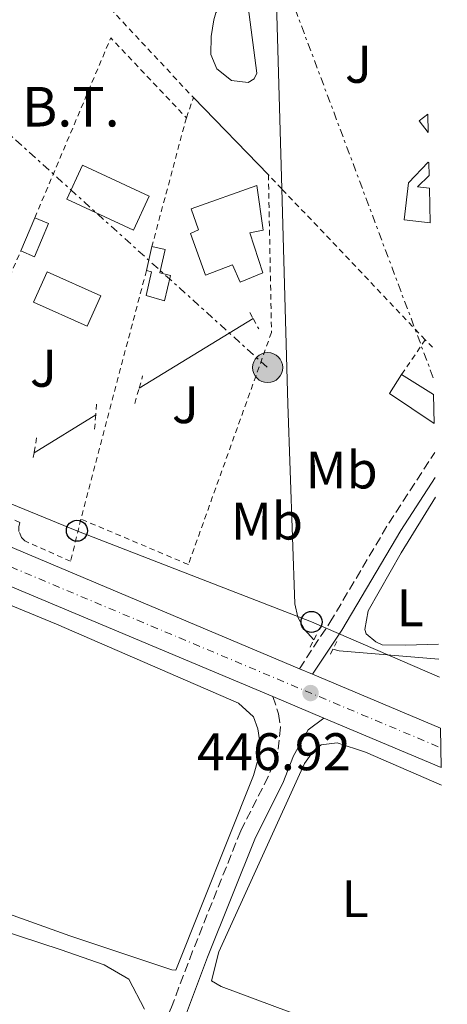
# Model space of a CAD drawing. Units: metres. Extents: x 638472 to 641938, y 4713621 to 4716002.
# Drawn here: x 641833 to 641914, y 4714927 to 4715113 of the extents above; entities that cross this region are included whole.
import ezdxf
from ezdxf.enums import TextEntityAlignment as Align

# ---------------------------------------------------------------- set-up
doc = ezdxf.new("R2010")
doc.units = ezdxf.units.M
doc.header["$MEASUREMENT"] = 0
for name, pattern in [('DGN Style 2', [1.7399219301090239, 1.043953158065414, -0.6959687720436097]), ('DGN Style 3', [2.435890702152634, 1.739921930109024, -0.6959687720436097]), ('DGN Style 4', [2.7856150101045474, 1.391937544087219, -0.6959687720436097, 0.001739921930109024, -0.6959687720436097]), ('DGN Style 7', [3.4798438602180486, 1.565929737098122, -0.6959687720436097, 0.5219765790327072, -0.6959687720436097])]:
    doc.linetypes.add(name, pattern=pattern)
for name, color, linetype, lineweight in [('Acequia de obra', 4, 'Continuous', 0), ('Camino', 7, 'DGN Style 3', 0), ('Canal de obra', 4, 'Continuous', 13), ('Carretera', 9, 'Continuous', 0), ('construcción   en construcción', 1, 'Continuous', 0), ('Cota de punto acotado terreno', 7, 'Continuous', 0), ('Edificio', 1, 'Continuous', 13), ('Eje de carretera', 7, 'DGN Style 4', 0), ('Estanque', 4, 'Continuous', 0), ('Etiqueta de uso rústico', 92, 'Continuous', 0), ('Línea  de muro-pared o tapia', 1, 'Continuous', 13), ('Línea blanca (vial)', 7, 'Continuous', 13), ('Línea de cambio de uso (parcela vista)', 92, 'Continuous', 0), ('Línea eléctrica', 6, 'DGN Style 7', 0), ('Línea telefónica', 7, 'Continuous', 0), ('Margen derecho', 7, 'Continuous', 0), ('Piscina', 1, 'Continuous', 0), ('Pontón-alcantarilla (pasos de agua)', 1, 'DGN Style 2', 0), ('Poste telefónico', 7, 'Continuous', 0), ('Poste tendido eléctrico', 7, 'Continuous', 0), ('Punto acotado terreno (símbolo)', 7, 'Continuous', 0), ('Tela metálica o alambrada', 7, 'DGN Style 2', 0), ('Tensión línea eléctrica', 7, 'Continuous', 0), ('Valla', 7, 'DGN Style 2', 0), ('Zona ajardinada', 92, 'Continuous', 0)]:
    doc.layers.add(name, color=color, linetype=linetype, lineweight=lineweight)
doc.styles.add('Style-Arial', font='arial.ttf')

# ---------------------------------------------------------------- blocks, each defined once
blk = doc.blocks.new('5PATER')
at = {"layer": 'Canal de obra', "linetype": 'Continuous', "lineweight": 0}
h = blk.add_hatch(color=51, dxfattribs=at)
edge = h.paths.add_edge_path()
edge.add_ellipse((0, 0), major_axis=(-0.1095731443231308, -0.1110710700762829), ratio=0.9994222409660317, start_angle=0, end_angle=360)
blk = doc.blocks.new('5PELE')
at = {"layer": 'construcción   en construcción', "linetype": 'Continuous', "lineweight": 0}
h = blk.add_hatch(color=9, dxfattribs=at)
edge = h.paths.add_edge_path()
edge.add_arc((-2.000000476837158e-05, 0), 0.2850000000000001, 0, 360)
at = {"layer": 'construcción   en construcción', "color": 252, "linetype": 'Continuous', "lineweight": 0}
blk.add_circle((-2.000000476837158e-05, 0), 0.2850000000000001, dxfattribs=at)
blk = doc.blocks.new('5PTT')
at = {"layer": 'Edificio', "color": 7, "linetype": 'Continuous', "lineweight": 30}
blk.add_circle((2.382683753967285e-05, 4.306399822235108e-05), 0.1995000005932858, dxfattribs=at)
blk = doc.blocks.new('*U12')
at = {"layer": 'Carretera', "color": 9, "linetype": 'Continuous', "lineweight": 0}
blk.add_polyline3d([(641586.6599999999, 4715109.710000002, 440.4199999999983), (641617.2700000008, 4715097.99, 440.8899999999995), (641663.1099999998, 4715080.439999999, 441.6000000000058), (641702.2100000022, 4715065.380000002, 443.1499999999942), (641739.1900000009, 4715050.92, 445.2400000000052), (641747.6900000012, 4715047.58, 445.6199999999953), (641769.8999999978, 4715038.859999998, 446.6199999999953), (641806.5700000004, 4715023.53, 447), (641885.7899999997, 4714990.17, 446.9400000000023), (641888.2899999986, 4714989.119999999, 446.9400000000023), (641912.5100000014, 4714978.92, 446.9199999999983), (641912.6600000011, 4714971.470000001, 446.9199999999983), (641890.4299999999, 4714980.8, 446.8999999999942), (641880.7199999981, 4714984.880000002, 446.8899999999995), (641770.2500000009, 4715031.25, 446.6100000000006), (641766.5799999986, 4715032.770000001, 446.4900000000052), (641688.4400000012, 4715063.180000001, 442.7100000000065), (641634.6000000022, 4715084.060000001, 441.0399999999936), (641591.1100000001, 4715100.739999999, 440.6000000000058)], dxfattribs=at)

msp = doc.modelspace()

# ---------------------------------------------------------------- linework, layer by layer
at = {"layer": 'Acequia de obra', "color": 4, "linetype": 'Continuous', "lineweight": 0, "extrusion": (-0.0001077665168070045, 0.003808680887345942, 0.9999927411417926), "elevation": 18335.63259258706, "flags": 128}
msp.add_lwpolyline([(641880.54437029, 4715113.674388208), (641882.4743982981, 4715045.463893474)], dxfattribs=at)
at = {"layer": 'Acequia de obra', "color": 4, "linetype": 'Continuous', "lineweight": 0, "elevation": 446.6000000000058, "flags": 128}
msp.add_lwpolyline([(641855.4100000003, 4715043.350000001), (641877.0099999999, 4715056.49)], dxfattribs=at)
at = {"layer": 'Acequia de obra', "color": 4, "linetype": 'Continuous', "lineweight": 0, "extrusion": (-0.006201555324780915, -0.003819606359707043, 0.9999734753076256), "elevation": -21543.50291836828, "flags": 128}
msp.add_lwpolyline([(641825.9161377063, 4714983.206795583), (641837.6065330659, 4714990.406848106)], dxfattribs=at)
at = {"layer": 'Acequia de obra', "color": 4, "linetype": 'Continuous', "lineweight": 0, "extrusion": (-0.002226722121893765, -0.007698096444379248, 0.9999678899943363), "elevation": -37279.32736511376, "flags": 128}
msp.add_lwpolyline([(641891.5327759532, 4714846.604741191), (641892.7427729531, 4714846.254730818), (641911.6427928985, 4714844.684684298)], dxfattribs=at)
at = {"layer": 'Acequia de obra', "color": 4, "linetype": 'Continuous', "lineweight": 0}
msp.add_polyline3d([(641882.4299999997, 4715081.100000001, 446.570000000007), (641883.5899999999, 4715040.359999999, 446.7200000000012), (641884.9000000004, 4715002.49, 446.4799999999959), (641885.4900000002, 4714999.91, 446.4799999999959), (641886.7300000006, 4714997.58, 446.4799999999959), (641888.54, 4714995.66, 446.4799999999959)], dxfattribs=at)
at = {"layer": 'Camino', "color": 7, "linetype": 'DGN Style 3', "lineweight": 0}
for points in [[(641885.7899999992, 4714990.170000001, 446.9400000000023), (641891.5399999982, 4714998.900000001, 447.0599999999976), (641902.7299999996, 4715017.740000002, 447.0899999999965), (641911.4400000002, 4715031.130000004, 447.2100000000065)], [(641880.7199999976, 4714984.880000002, 446.8899999999995), (641881.8299999986, 4714981.640000001, 446.8300000000018), (641882.1900000006, 4714979.07, 446.8300000000018), (641881.670000002, 4714974.390000002, 446.8099999999977), (641879.8799999994, 4714969.720000001, 446.7899999999937), (641874.6499999991, 4714959.430000001, 446.6300000000048), (641865.5399999984, 4714936.640000002, 446.5700000000069), (641861.5300000008, 4714926.07, 446.0700000000071), (641848.2399999981, 4714896.380000004, 445.4400000000024), (641841.2199999974, 4714876.320000002, 444.7700000000043), (641839.0799999986, 4714869.480000001, 444.2700000000041), (641837.5199999983, 4714864.66, 443.75), (641831.8399999987, 4714850.390000002, 442.2100000000063), (641823.7100000015, 4714828.010000001, 441.9600000000065), (641821.2999999998, 4714821.460000001, 440.850000000006), (641815.1999999977, 4714804.060000001, 440.5800000000018)]]:
    msp.add_polyline3d(points, dxfattribs=at)
at = {"layer": 'Edificio', "color": 1, "linetype": 'Continuous', "lineweight": 13, "extrusion": (-0.01152893363426058, -0.008801105586868566, 0.9998948065820253), "elevation": -48446.61798485081, "flags": 128}
msp.add_lwpolyline([(641872.7462741769, 4714847.97452403), (641871.0363878328, 4714850.214610789), (641872.6766247106, 4714851.474659591), (641872.7462741769, 4714847.97452403)], close=True, dxfattribs=at)
at = {"layer": 'Edificio', "color": 51, "linetype": 'Continuous', "lineweight": 13, "extrusion": (-0.01152893363426058, -0.008801105586868566, 0.9998948065820253), "elevation": -48446.6179848508, "flags": 128}
msp.add_lwpolyline([(641872.7462741769, 4714847.97452403), (641871.0363878328, 4714850.214610789), (641872.6766247106, 4714851.474659591)], dxfattribs=at)
at = {"layer": 'Edificio', "color": 51, "linetype": 'Continuous', "lineweight": 13, "extrusion": (-0.005132901269901629, -0.01216400754035567, 0.9999128413242385), "elevation": -60198.82328560197, "flags": 128}
msp.add_lwpolyline([(641826.8326629428, 4714685.873683195), (641829.4830900227, 4714692.15414785)], dxfattribs=at)
at = {"layer": 'Edificio', "color": 51, "linetype": 'Continuous', "lineweight": 13, "extrusion": (-0.00238759542215103, -0.01039172483924978, 0.999943154105755), "elevation": -50080.24409714118, "flags": 128}
msp.add_lwpolyline([(641856.0246443028, 4714799.747524703), (641857.0747606957, 4714804.317771476)], dxfattribs=at)
at = {"layer": 'Edificio', "color": 1, "linetype": 'Continuous', "lineweight": 13, "extrusion": (-0.0426409279944215, -0.08855339660979628, 0.9951583025874038), "elevation": -444454.752522847, "flags": 128}
msp.add_lwpolyline([(-1467331.236602032, 4504793.732832745), (-1467331.066176452, 4504787.424651141), (-1467342.207551226, 4504787.119416547), (-1467342.377976805, 4504793.427598148), (-1467331.236602032, 4504793.732832745)], close=True, dxfattribs=at)
at = {"layer": 'Edificio', "color": 51, "linetype": 'Continuous', "lineweight": 13, "extrusion": (-0.0426409279944215, -0.08855339660979628, 0.9951583025874038), "elevation": -444454.752522847, "flags": 128}
msp.add_lwpolyline([(-1467331.066176452, 4504787.424651141), (-1467342.207551226, 4504787.119416547), (-1467342.377976805, 4504793.427598148), (-1467331.236602032, 4504793.732832745), (-1467331.066176452, 4504787.424651141)], dxfattribs=at)
at = {"layer": 'Edificio', "color": 51, "linetype": 'Continuous', "lineweight": 13, "extrusion": (0.03497899245167835, 0.05240646920271625, 0.9980130420354087), "elevation": 270001.7582701659, "flags": 128}
msp.add_lwpolyline([(2083665.381438486, -4269550.152426992), (2083675.540774093, -4269550.152426992), (2083675.654049218, -4269554.437618791)], dxfattribs=at)
at = {"layer": 'Edificio', "color": 51, "linetype": 'Continuous', "lineweight": 13, "elevation": 450.5500000000029, "flags": 128}
msp.add_lwpolyline([(641905.1600000003, 4715045.9), (641911.2199999997, 4715042.109999999)], dxfattribs=at)
at = {"layer": 'Edificio', "color": 1, "linetype": 'Continuous', "lineweight": 13}
for points in [[(641876.3700000001, 4715072.730000001, 452.2599999999948), (641878.8300000001, 4715065.15, 449.7899999999936), (641874.5499999998, 4715063.430000001, 450.5800000000018), (641873.1200000001, 4715066.710000001, 450.320000000007), (641867.9699999997, 4715064.75, 450.2899999999936), (641865.1299999999, 4715072.640000001, 452.429999999993), (641866.6799999997, 4715073.300000001, 452.1699999999983), (641865.29, 4715077.32, 449.6999999999971), (641877.7400000002, 4715081.699999999, 449.7599999999948), (641878.9299999997, 4715073.27, 449.9900000000052)], [(641838.2100000001, 4715074.51, 450.0500000000029), (641835.5599999997, 4715068.230000001, 449.9700000000012), (641832.9800000006, 4715069.32, 449.820000000007), (641835.6299999999, 4715075.600000001, 449.9100000000035)], [(641861.3399999999, 4715064.689999999, 449.7899999999936), (641860.2300000006, 4715059.880000001, 449.6999999999971), (641856.7400000002, 4715060.890000001, 449.6999999999971), (641857.7699999996, 4715065.359999999, 449.9100000000035), (641856.7800000003, 4715065.59, 449.9400000000023), (641857.8300000001, 4715070.16, 449.9900000000052), (641860.3499999996, 4715069.57, 449.6999999999971), (641859.3300000001, 4715065.16, 449.7899999999936)], [(641911.2199999997, 4715042.109999999, 450.5500000000029), (641911.3300000001, 4715036.640000001, 450.820000000007), (641902.8799999999, 4715042.279999999, 450.820000000007), (641905.1600000003, 4715045.9, 450.5500000000029)]]:
    msp.add_polyline3d(points, close=True, dxfattribs=at)
at = {"layer": 'Edificio', "color": 51, "linetype": 'Continuous', "lineweight": 13}
for points in [[(641874.5499999998, 4715063.430000001, 450.5800000000018), (641873.1200000001, 4715066.710000001, 450.320000000007), (641867.9699999997, 4715064.75, 450.2899999999936), (641865.1299999999, 4715072.640000001, 452.429999999993), (641866.6799999997, 4715073.300000001, 452.1699999999983), (641865.29, 4715077.32, 449.6999999999971), (641877.7400000002, 4715081.699999999, 449.7599999999948), (641878.9299999997, 4715073.27, 449.9900000000052), (641876.3700000001, 4715072.730000001, 452.2599999999948), (641878.8300000001, 4715065.15, 449.7899999999936), (641874.5499999998, 4715063.430000001, 450.5800000000018)], [(641835.6299999999, 4715075.600000001, 449.9100000000035), (641838.2100000001, 4715074.51, 450.0500000000029), (641835.5599999997, 4715068.230000001, 449.9700000000012), (641832.9800000006, 4715069.32, 449.820000000007)], [(641857.8300000001, 4715070.16, 449.9900000000052), (641860.3499999996, 4715069.57, 449.6999999999971), (641859.3300000001, 4715065.16, 449.7899999999936), (641861.3399999999, 4715064.689999999, 449.7899999999936), (641860.2300000006, 4715059.880000001, 449.6999999999971), (641856.7400000002, 4715060.890000001, 449.6999999999971), (641857.7699999996, 4715065.359999999, 449.9100000000035), (641856.7800000003, 4715065.59, 449.9400000000023)]]:
    msp.add_polyline3d(points, dxfattribs=at)
at = {"layer": 'Eje de carretera', "color": 7, "linetype": 'DGN Style 4', "lineweight": 0}
msp.add_polyline3d([(641545.769999999, 4715123.920000002, 440.179999999993), (641571.5699999997, 4715112.170000001, 440.4199999999983), (641588.8900000001, 4715105.230000001, 440.5299999999988), (641648.86, 4715082.250000001, 441.3200000000069), (641695.3299999972, 4715064.28, 442.929999999993), (641765.2300000002, 4715037.070000002, 446.4100000000035), (641791.1799999984, 4715026.240000002, 446.7500000000001), (641912.579999998, 4714975.190000001, 446.9199999999983)], dxfattribs=at)
at = {"layer": 'Estanque', "color": 4, "linetype": 'Continuous', "lineweight": 0, "elevation": 446.5599999999977, "flags": 128}
msp.add_lwpolyline([(641877.1900000004, 4715101.92), (641876.0499999998, 4715101.26), (641872.8799999999, 4715101.619999999), (641870.1399999997, 4715103.82), (641868.9900000002, 4715106.51), (641869.0300000003, 4715109.949999999), (641869.5300000003, 4715113.08), (641869.9600000001, 4715114.460000001), (641871.4000000004, 4715116.41), (641872.6299999999, 4715117.08), (641874.0099999999, 4715117.050000001), (641875.0700000003, 4715116.57), (641876.0899999999, 4715115.57), (641877.7199999997, 4715102.980000001), (641877.1900000004, 4715101.92)], close=True, dxfattribs=at)
msp.add_lwpolyline([(641871.4000000004, 4715116.41), (641872.6299999999, 4715117.08), (641874.0099999999, 4715117.050000001), (641875.0700000003, 4715116.57), (641876.0899999999, 4715115.57), (641877.7199999997, 4715102.980000001), (641877.1900000004, 4715101.92), (641876.0499999998, 4715101.26), (641872.8799999999, 4715101.619999999), (641870.1399999997, 4715103.82), (641868.9900000002, 4715106.51), (641869.0300000003, 4715109.949999999), (641869.5300000003, 4715113.08), (641869.9600000001, 4715114.460000001), (641871.4000000004, 4715116.41)], dxfattribs=at)
at = {"layer": 'Línea  de muro-pared o tapia', "color": 1, "linetype": 'Continuous', "lineweight": 13, "extrusion": (0.001024895550711774, -0.001053704982936946, 0.999998919646876), "elevation": -3860.837864227316, "flags": 128}
msp.add_lwpolyline([(641864.8820538956, 4715096.929388996), (641879.1120771692, 4715082.299380873)], dxfattribs=at)
at = {"layer": 'Línea blanca (vial)', "color": 7, "linetype": 'Continuous', "lineweight": 13, "extrusion": (-0.002154935993818617, 0.0009045386261818874, 0.999997269026639), "elevation": 3328.562858112683, "flags": 128}
msp.add_lwpolyline([(641880.1926502684, 4714983.798063315), (641769.7223033869, 4715030.168082286)], dxfattribs=at)
at = {"layer": 'Línea blanca (vial)', "color": 7, "linetype": 'Continuous', "lineweight": 13, "elevation": 446.9400000000023, "flags": 128}
msp.add_lwpolyline([(641885.7899999992, 4714990.170000001), (641888.2899999982, 4714989.12)], dxfattribs=at)
at = {"layer": 'Línea blanca (vial)', "color": 7, "linetype": 'Continuous', "lineweight": 13, "extrusion": (0.0007013696980972374, -0.0002953745218548441, 0.9999997104171773), "elevation": -495.5467901274858, "flags": 128}
msp.add_lwpolyline([(641887.8186511103, 4714989.179310335), (641912.038659183, 4714978.979309891)], dxfattribs=at)
at = {"layer": 'Línea blanca (vial)', "color": 7, "linetype": 'Continuous', "lineweight": 13, "extrusion": (-0.0008753224421075437, 0.0003677976893717975, 0.9999995492676395), "elevation": 1619.197743487031, "flags": 128}
msp.add_lwpolyline([(641890.5752767303, 4714980.523372649), (641880.8652716952, 4714984.603372926)], dxfattribs=at)
at = {"layer": 'Línea blanca (vial)', "color": 7, "linetype": 'Continuous', "lineweight": 13, "extrusion": (-0.0007649400746605501, 0.0003210477236278065, 0.9999996558974615), "elevation": 1469.625985561292, "flags": 128}
msp.add_lwpolyline([(641912.8140647473, 4714971.241169841), (641890.5840559512, 4714980.571170322)], dxfattribs=at)
at = {"layer": 'Línea blanca (vial)', "color": 7, "linetype": 'Continuous', "lineweight": 13}
msp.add_polyline3d([(641747.6900000008, 4715047.580000001, 445.6199999999953), (641769.8999999973, 4715038.859999999, 446.6199999999953), (641806.57, 4715023.53, 447.0000000000001), (641885.7899999992, 4714990.170000001, 446.9400000000023)], dxfattribs=at)
at = {"layer": 'Línea de cambio de uso (parcela vista)', "color": 92, "linetype": 'Continuous', "lineweight": 0}
for points in [[(641912.1799999997, 4714994.84, 447.0299999999989), (641905.8799999999, 4714994.600000001, 447), (641901.4600000001, 4714994.699999999, 447), (641900.2999999998, 4714995.25, 447), (641898.4400000004, 4714996.77, 447), (641898.2000000002, 4714997.630000001, 447), (641898.8300000001, 4715001.140000001, 447), (641905.0800000001, 4715012.130000001, 447.0599999999977), (641911.6100000005, 4715022.67, 447.179999999993)], [(641862.3799999999, 4714933.07, 446.5800000000018), (641861.5999999996, 4714933.109999999, 446.5800000000018), (641842.2800000003, 4714939.539999999, 446.4600000000065), (641819.8499999996, 4714947.57, 446.4600000000065), (641764.9000000004, 4714966.180000001, 446.2299999999959), (641758.8700000001, 4714968, 446.2299999999959), (641757.6900000004, 4714969.449999999, 446.2299999999959), (641757.1600000003, 4714971.33, 446.2299999999959), (641757.2800000003, 4714972.430000001, 446.2299999999959), (641759.2699999996, 4714974.390000001, 446.2599999999948), (641798.1600000003, 4714997.730000001, 446.2899999999936), (641812.1200000001, 4715005.480000001, 446.2899999999936), (641816.04, 4715006.779999999, 446.320000000007), (641818.9299999997, 4715006.74, 446.3800000000047), (641822.3499999996, 4715005.74, 446.3800000000047), (641839.7100000001, 4714998.630000001, 446.3500000000058), (641874.2300000006, 4714983.640000001, 446.4100000000035), (641877.0700000003, 4714981.07, 446.4100000000035), (641877.8799999999, 4714978.789999999, 446.4100000000035), (641878.2400000002, 4714976.680000001, 446.4100000000035), (641878.0199999996, 4714973.289999999, 446.4100000000035), (641877.1100000005, 4714969.970000001, 446.4100000000035), (641862.3799999999, 4714933.07, 446.5800000000018)], [(641913.8200000003, 4714914.789999999, 446.2599999999948), (641883.8499999996, 4714925.16, 446.4100000000035), (641870.9699999997, 4714929.949999999, 446.4100000000035), (641869.1100000005, 4714931.02, 446.429999999993), (641870.54, 4714936.550000001, 446.429999999993), (641886.75, 4714972.230000001, 446.320000000007), (641888.3200000003, 4714974.42, 446.2899999999936), (641889.9100000003, 4714975.730000001, 446.2899999999936), (641892.9299999997, 4714976.100000001, 446.2899999999936), (641898.2800000003, 4714974.350000001, 446.2899999999936), (641912.7300000006, 4714968.109999999, 446.2599999999948)], [(641762.7400000002, 4714924.25, 445.320000000007), (641756.4400000004, 4714928.230000001, 445.2899999999936), (641746.7199999997, 4714939.180000001, 445.2899999999936), (641745.6900000004, 4714942.880000001, 445.2599999999948), (641745.4699999997, 4714948.199999999, 445.2599999999948), (641747.7699999996, 4714956.359999999, 445.2599999999948), (641749.8399999999, 4714958.59, 445.2599999999948), (641754.4400000004, 4714961.050000001, 445.2599999999948), (641760.2100000001, 4714961.369999999, 445.2599999999948), (641765.7199999997, 4714961.050000001, 445.2599999999948), (641771.6100000005, 4714960.180000001, 445.2599999999948), (641797.5899999999, 4714950.970000001, 445.2899999999936), (641840.6200000001, 4714936.939999999, 445.2599999999948), (641848.79, 4714934.09, 445.2599999999948), (641853.4199999999, 4714931.369999999, 445.2599999999948), (641856.4000000004, 4714925.680000001, 445.2899999999936)]]:
    msp.add_polyline3d(points, dxfattribs=at)
at = {"layer": 'Línea eléctrica', "color": 6, "linetype": 'DGN Style 7', "lineweight": 0, "extrusion": (-0.002832613220765954, 0.007555906797557666, 0.9999674417573846), "elevation": 34255.49233364449, "flags": 128}
msp.add_lwpolyline([(641909.8418030004, 4714921.072108288), (641872.4295169755, 4715020.864957)], dxfattribs=at)
at = {"layer": 'Línea eléctrica', "color": 6, "linetype": 'DGN Style 7', "lineweight": 0, "extrusion": (-0.007450169642287693, -0.004391341540448511, 0.9999626048466894), "elevation": -25041.47397704427, "flags": 128}
msp.add_lwpolyline([(641796.8388491579, 4715044.496731638), (641845.6511451331, 4715073.267009039)], dxfattribs=at)
at = {"layer": 'Línea eléctrica', "color": 6, "linetype": 'DGN Style 7', "lineweight": 0, "extrusion": (-0.008131027271716882, 0.007339784699555366, 0.9999400051783462), "elevation": 29835.07272171744, "flags": 128}
msp.add_lwpolyline([(641793.7371856326, 4715017.023434804), (641862.1831356258, 4714955.241770618)], dxfattribs=at)
at = {"layer": 'Línea telefónica', "color": 7, "linetype": 'Continuous', "lineweight": 0}
msp.add_polyline3d([(641912.3099999978, 4714988.59, 446.9900000000052), (641888.0799999986, 4714999.03, 447.0500000000029), (641843.6099999996, 4715016.310000001, 446.8699999999953), (641797.8000000018, 4715035.07, 446.7799999999989), (641754.550000001, 4715052.140000001, 445.9100000000035), (641713.6299999993, 4715068.869999998, 443.6399999999995), (641668.690000001, 4715087.319999999, 441.6399999999995), (641623.7600000016, 4715105.119999998, 440.8600000000006), (641588.6600000004, 4715119.37, 440.5399999999936), (641552.1399999997, 4715102.060000001, 440.0299999999989), (641496.780000001, 4715075.240000002, 439.2200000000012), (641486.6200000021, 4715071.269999999, 438.9499999999971)], dxfattribs=at)
at = {"layer": 'Margen derecho', "color": 7, "linetype": 'Continuous', "lineweight": 0}
for points in [[(641888.2899999982, 4714989.12, 446.9400000000023), (641893.8099999991, 4714997.480000001, 447.0599999999976), (641905.0000000006, 4715016.330000001, 447.0899999999965), (641911.5399999986, 4715026.369999999, 447.179999999993)], [(641890.4299999995, 4714980.800000001, 446.8999999999942), (641887.440000001, 4714978.600000001, 446.8699999999953), (641884.6600000004, 4714973.660000001, 446.8099999999977), (641882.6700000011, 4714968.480000001, 446.7899999999937), (641877.4299999997, 4714958.170000002, 446.6300000000048), (641868.3799999994, 4714935.529999999, 446.5700000000069), (641864.3500000016, 4714924.91, 446.0700000000071), (641851.0799999969, 4714895.250000001, 445.4400000000024), (641844.1200000009, 4714875.36, 444.7700000000043), (641841.9899999986, 4714868.560000001, 444.2700000000041), (641840.3900000004, 4714863.630000004, 443.75), (641834.6900000006, 4714849.310000001, 442.2100000000063), (641826.5700000003, 4714826.960000002, 441.9600000000065), (641824.1700000019, 4714820.430000001, 440.850000000006), (641818.0799999966, 4714803.050000003, 440.5800000000018)]]:
    msp.add_polyline3d(points, dxfattribs=at)
at = {"layer": 'Piscina', "color": 1, "linetype": 'Continuous', "lineweight": 0, "flags": 128}
for points, elevation in [([(641857.3099999997, 4715079.710000001), (641854.3099999997, 4715073.25), (641841.6900000004, 4715079.100000001), (641844.6900000004, 4715085.560000001), (641857.3099999997, 4715079.710000001)], 447.7599999999948), ([(641910.3200000003, 4715085.980000001), (641910.3700000001, 4715083.619999999), (641908.1600000003, 4715081.460000001), (641910.4199999999, 4715081.189999999), (641910.5499999998, 4715074.66), (641905.6200000001, 4715075.24), (641906.4500000002, 4715082.24), (641910.2000000002, 4715086.119999999), (641910.3200000003, 4715085.980000001)], 448.3800000000046)]:
    msp.add_lwpolyline(points, close=True, dxfattribs=dict(at, elevation=elevation))
at = {"layer": 'Piscina', "color": 4, "linetype": 'Continuous', "lineweight": 0, "flags": 128}
for points, elevation in [([(641844.6900000004, 4715085.560000001), (641857.3099999997, 4715079.710000001), (641854.3099999997, 4715073.25), (641841.6900000004, 4715079.100000001), (641844.6900000004, 4715085.560000001)], 447.7599999999948), ([(641910.5499999998, 4715074.66), (641905.6200000001, 4715075.24), (641906.4500000002, 4715082.24), (641910.2000000002, 4715086.119999999), (641910.3200000003, 4715085.980000001)], 448.3800000000047), ([(641910.3700000001, 4715083.619999999), (641908.1600000003, 4715081.460000001), (641910.4199999999, 4715081.189999999)], 448.3800000000047)]:
    msp.add_lwpolyline(points, dxfattribs=dict(at, elevation=elevation))
at = {"layer": 'Pontón-alcantarilla (pasos de agua)', "color": 1, "linetype": 'DGN Style 2', "lineweight": 0, "flags": 128}
for points, elevation in [([(641876.3700000001, 4715057.65), (641877.0099999999, 4715056.49)], 447.2799999999989), ([(641877.0099999999, 4715056.49), (641878.0700000003, 4715054.560000001)], 447.2799999999989), ([(641855.4100000003, 4715043.350000001), (641856.0599999997, 4715045.630000001)], 447.2799999999989), ([(641854.5800000001, 4715040.42), (641855.4100000003, 4715043.350000001)], 447.2799999999989), ([(641835.9699999997, 4715033.92), (641835.4900000002, 4715031.100000001)], 446.929999999993), ([(641835.4900000002, 4715031.100000001), (641835.3399999999, 4715030.199999999)], 446.929999999993), ([(641888.54, 4714995.66), (641889.2400000002, 4714997.029999999)], 446.8999999999942), ([(641887.8200000003, 4714994.25), (641888.54, 4714995.66)], 446.8999999999942), ([(641892.8899999997, 4714995.34), (641892.1299999999, 4714993.880000001)], 446.8999999999942), ([(641892.1299999999, 4714993.880000001), (641891.3300000001, 4714992.34)], 446.8999999999942)]:
    msp.add_lwpolyline(points, dxfattribs=dict(at, elevation=elevation))
at = {"layer": 'Pontón-alcantarilla (pasos de agua)', "color": 1, "linetype": 'DGN Style 2', "lineweight": 0, "extrusion": (0.0003974513433185977, 0.004968141788521229, 0.9999875797226678), "elevation": 24127.13628399517, "flags": 128}
msp.add_lwpolyline([(641847.1116203985, 4714978.62189662), (641846.9516164364, 4714976.621871937)], dxfattribs=at)
at = {"layer": 'Pontón-alcantarilla (pasos de agua)', "color": 1, "linetype": 'DGN Style 2', "lineweight": 0, "extrusion": (0.0002828908872961325, 0.003574712127898359, 0.9999935706823062), "elevation": 17483.53443848321, "flags": 128}
msp.add_lwpolyline([(641847.0278470292, 4715005.92700274), (641846.8078442094, 4715003.146984977)], dxfattribs=at)
at = {"layer": 'Tela metálica o alambrada', "color": 7, "linetype": 'DGN Style 2', "lineweight": 0, "extrusion": (0.0009361222256466705, 0.0005438573197413043, 0.9999994139470255), "elevation": 3611.936297755034, "flags": 128}
msp.add_lwpolyline([(641815.7705486147, 4715110.222941558), (641839.7305661999, 4715124.142943617)], dxfattribs=at)
at = {"layer": 'Tela metálica o alambrada', "color": 7, "linetype": 'DGN Style 2', "lineweight": 0, "extrusion": (-0.008119681939290966, 0.008692079319320397, 0.9999292567588527), "elevation": 36219.41231304981, "flags": 128}
msp.add_lwpolyline([(641822.8975520863, 4714988.705345584), (641848.1502924481, 4714961.674324439)], dxfattribs=at)
at = {"layer": 'Tela metálica o alambrada', "color": 7, "linetype": 'DGN Style 2', "lineweight": 0, "extrusion": (-0.003768759675411715, 0.003963179818147157, 0.9999850447162889), "elevation": 16715.15694467059, "flags": 128}
msp.add_lwpolyline([(641879.5581294199, 4715051.884147702), (641877.0380719415, 4715054.534168514)], dxfattribs=at)
at = {"layer": 'Tela metálica o alambrada', "color": 7, "linetype": 'DGN Style 2', "lineweight": 0, "extrusion": (-0.002967226284344177, 0.003119895038419127, 0.9999907308686049), "elevation": 13253.49356347934, "flags": 128}
msp.add_lwpolyline([(641908.1426344605, 4715034.088016892), (641880.9322498153, 4715062.698156134)], dxfattribs=at)
at = {"layer": 'Tela metálica o alambrada', "color": 7, "linetype": 'DGN Style 2', "lineweight": 0, "extrusion": (0.002116570432379448, 0.003113437310527251, 0.9999929132937484), "elevation": 16486.45413438756, "flags": 128}
msp.add_lwpolyline([(641902.7743113257, 4715017.423005528), (641907.2543647876, 4715024.013037468)], dxfattribs=at)
at = {"layer": 'Tela metálica o alambrada', "color": 7, "linetype": 'DGN Style 2', "lineweight": 0, "extrusion": (-0.003495052866236263, 0.003595629923489928, 0.9999874279464295), "elevation": 15157.79006796318, "flags": 128}
msp.add_lwpolyline([(641908.6741892293, 4715027.037537093), (641907.2841627677, 4715028.467546336)], dxfattribs=at)
at = {"layer": 'Valla', "color": 7, "linetype": 'DGN Style 2', "lineweight": 0, "extrusion": (-0.003922858627379121, 0.01016344835651515, 0.9999406559879911), "elevation": 45851.27035084571, "flags": 128}
msp.add_lwpolyline([(641832.4472789058, 4714853.111255463), (641846.846030407, 4714887.203016274), (641861.1767439772, 4714872.072234783)], dxfattribs=at)
at = {"layer": 'Valla', "color": 7, "linetype": 'DGN Style 2', "lineweight": 0, "elevation": 447.6199999999953, "flags": 128}
msp.add_lwpolyline([(641864.3600000005, 4715094.560000001), (641865.6799999997, 4715098.380000001)], dxfattribs=at)
at = {"layer": 'Valla', "color": 7, "linetype": 'DGN Style 2', "lineweight": 0, "extrusion": (0.0003070526417979311, 0.001147332995371444, 0.9999992946725877), "elevation": 6054.519396658517, "flags": 128}
msp.add_lwpolyline([(641864.1922898432, 4715090.71686021), (641857.6622809392, 4715066.316844149)], dxfattribs=at)
at = {"layer": 'Valla', "color": 7, "linetype": 'DGN Style 2', "lineweight": 0, "extrusion": (-0.003096694508371442, -0.007155295278326524, 0.9999696056543929), "elevation": -35277.60751377658, "flags": 128}
msp.add_lwpolyline([(641813.9677947913, 4714897.577100104), (641831.2887646451, 4714937.59812462)], dxfattribs=at)
at = {"layer": 'Valla', "color": 7, "linetype": 'DGN Style 2', "lineweight": 0, "extrusion": (-0.0003145761466109451, -0.001191944723016486, 0.999999240154524), "elevation": -5374.330721373251, "flags": 128}
msp.add_lwpolyline([(641856.8890710234, 4715062.533516683), (641844.4690527634, 4715015.473483252)], dxfattribs=at)
at = {"layer": 'Valla', "color": 7, "linetype": 'DGN Style 2', "lineweight": 0}
for points in [[(641879.9100000003, 4715083.75, 447.7299999999959), (641880.4900000002, 4715053.890000001, 447.4700000000012), (641864.7300000006, 4715009.91, 447.4100000000035), (641844.3600000005, 4715018.529999999, 447.3500000000058)], [(641844.3600000005, 4715018.529999999, 447.3500000000058), (641842.4199999999, 4715010.52, 447.2899999999936), (641833.7199999997, 4715014.380000001, 447.320000000007), (641833.1100000005, 4715015, 447.320000000007), (641832.6100000005, 4715016.189999999, 447.320000000007), (641832.5800000001, 4715017.050000001, 447.320000000007), (641832.8099999997, 4715017.880000001, 447.320000000007), (641828.5099999999, 4715019.699999999, 447.320000000007), (641827.8300000001, 4715018.65, 447.320000000007), (641827.1600000003, 4715018.16, 447.320000000007), (641825.9500000002, 4715017.84, 447.320000000007), (641825.1200000001, 4715017.939999999, 447.320000000007), (641819.29, 4715020.32, 447.3099999999977)]]:
    msp.add_polyline3d(points, dxfattribs=at)

# ---------------------------------------------------------------- block references
at = {"layer": 'Carretera', "color": 9, "linetype": 'Continuous', "lineweight": 0}
msp.add_blockref('*U12', (0, 0), dxfattribs=at)
at = {"layer": 'Poste telefónico', "color": 7, "linetype": 'Continuous', "lineweight": 0, "xscale": 10, "yscale": 10, "zscale": 10}
for p in [(641843.6099999996, 4715016.310000001, 446.8699999999953), (641888.0799999986, 4714999.03, 447.0500000000029)]:
    msp.add_blockref('5PTT', p, dxfattribs=at)
at = {"layer": 'Poste tendido eléctrico', "color": 7, "linetype": 'Continuous', "lineweight": 0, "xscale": 10, "yscale": 10, "zscale": 10}
msp.add_blockref('5PELE', (641879.7700000004, 4715047.220000001, 446.8099999999977), dxfattribs=at)
at = {"layer": 'Punto acotado terreno (símbolo)', "color": 7, "linetype": 'Continuous', "lineweight": 0, "xscale": 10, "yscale": 10, "zscale": 10}
msp.add_blockref('5PATER', (641887.8999999971, 4714985.560000001, 446.9199999999983), dxfattribs=at)

# ---------------------------------------------------------------- texts
at = {"layer": 'Cota de punto acotado terreno', "color": 7, "linetype": 'Continuous', "lineweight": 0, "style": 'Style-Arial'}
msp.add_text('446.92', height=7.000000000000002, dxfattribs=at).set_placement((641866.3700000005, 4714970.940000001, 446.9199999999983))
at = {"layer": 'Etiqueta de uso rústico', "color": 92, "linetype": 'Continuous', "lineweight": 0, "style": 'Style-Arial'}
for s, p in [('Mb', (641893.7902462429, 4715027.820010001, 447.070000000007)), ('Mb', (641879.630246243, 4715018.140010002, 447.0299999999989)), ('L', (641906.7914203779, 4715001.690010001, 447.0200000000041)), ('L', (641896.3414203784, 4714946.60001, 446.3399999999965))]:
    msp.add_text(s, height=7.000000000000002, dxfattribs=at).set_placement(p, align=Align.MIDDLE_CENTER)
at = {"layer": 'Tensión línea eléctrica', "color": 7, "linetype": 'Continuous', "lineweight": 0, "style": 'Style-Arial'}
msp.add_text('B.T.', height=7.5, dxfattribs=at).set_placement((641842.4410894618, 4715092.890000001, 446.070000000007), align=Align.CENTER)
at = {"layer": 'Zona ajardinada', "color": 92, "linetype": 'Continuous', "lineweight": 0, "style": 'Style-Arial'}
for p in [(641896.9769051351, 4715104.680009999, 447.1600000000035), (641837.2569051356, 4715047.090009999, 446.5500000000029), (641864.1769051339, 4715040.19001, 446.7299999999959)]:
    msp.add_text('J', height=7.000000000000002, dxfattribs=at).set_placement(p, align=Align.MIDDLE_CENTER)

doc.saveas('drawing.dxf')
